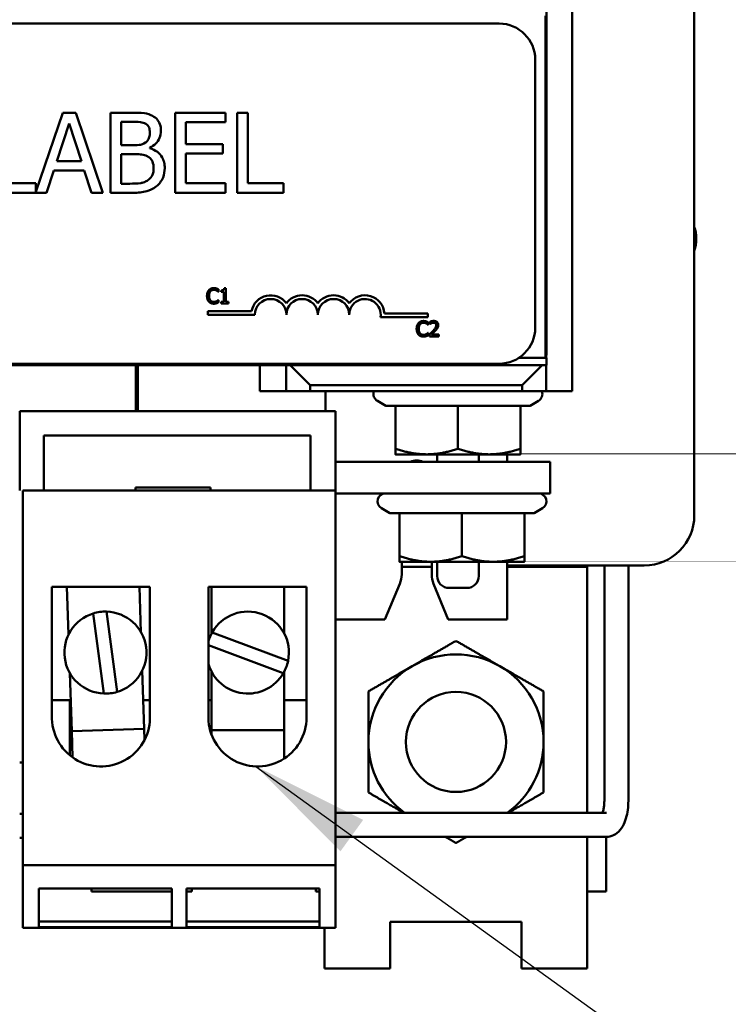
# Model space of a CAD drawing. Units: inches. Extents: x 0.05 to 2.15, y 0.02 to 1.67.
# Drawn here: x 0.37 to 0.43, y 1.48 to 1.56 of the extents above; entities that cross this region are included whole.
import ezdxf

# ---------------------------------------------------------------- set-up
doc = ezdxf.new("R2010")
doc.units = ezdxf.units.IN
doc.header["$LTSCALE"] = 0.1
doc.header["$MEASUREMENT"] = 0
doc.layers.add('Symbol (ANSI)', color=7, linetype='Continuous', lineweight=25)
doc.layers.add('Visible (ANSI)', color=7, linetype='Continuous', lineweight=50)
doc.styles.add('Note Text (ANSI)', font='tahoma.ttf')
doc.dimstyles.new('Default (ANSI)$7', dxfattribs={"dimscale": 0.1, "dimtxt": 0.1200000047683716, "dimasz": 0.0984251946210861, "dimexe": 0.125, "dimexo": 0.0625, "dimgap": 0.031496062992126, "dimtad": 0, "dimtih": 1, "dimtoh": 1, "dimrnd": 1e-08, "dimzin": 4, "dimdsep": 46, "dimtxsty": 'Note Text (ANSI)', "dimcen": 0.09, "dimdle": 0.3937007874015748, "dimclrd": 256, "dimclre": 256, "dimclrt": 256, "dimadec": 0, "dimazin": 1, "dimtfac": 1, "dimtofl": 0, "dimtmove": 0, "dimatfit": 3, "dimfxl": 1, "dimtolj": 1, "dimtzin": 4, "dimlwd": -1, "dimlwe": -1, "dimarcsym": 0})

msp = doc.modelspace()

# ---------------------------------------------------------------- linework, layer by layer
at = {"layer": 'Visible (ANSI)'}
for p, q in [((0.4288226675049213, 1.575418617066596), (0.4288226675049213, 1.522418617066596)), ((0.4186560008382547, 1.56675195039993), (0.4186560008382547, 1.532751950399929)), ((0.416514334171588, 1.535751950399929), (0.416514334171588, 1.564418617066596)), ((0.4164310008382546, 1.535535283733263), (0.4164310008382546, 1.564035283733263)), ((0.4125722416130398, 1.56338777723957), (0.30607224161304, 1.56338777723957)), ((0.4155722416130398, 1.538054443906237), (0.4155722416130398, 1.56038777723957)), ((0.3762294977993748, 1.555960454381522), (0.3740036738493549, 1.549357890068241)), ((0.3773207998331224, 1.555960454381522), (0.3762294977993748, 1.555960454381522)), ((0.3795682337244047, 1.549293787502093), (0.3773207998331224, 1.555960454381522)), ((0.3819669372045233, 1.555960454381522), (0.3802003245063279, 1.555960454381522)), ((0.3802003245063279, 1.555960454381522), (0.3802003245063279, 1.549293787502093)), ((0.3897735284855397, 1.555960454381522), (0.3856028098219102, 1.555960454381522)), ((0.3856028098219102, 1.555960454381522), (0.3856028098219102, 1.549293787502093)), ((0.3897735284855398, 1.555171691525447), (0.3897735284855397, 1.555960454381522)), ((0.3907459758423446, 1.555960454381522), (0.3907459758423446, 1.549293787502093)), ((0.3916319834341002, 1.555960454381522), (0.3907459758423446, 1.555960454381522)), ((0.3916319834341002, 1.550082550358168), (0.3916319834341002, 1.555960454381522)), ((0.3757270666650257, 1.55191399288015), (0.3767535388749863, 1.555052836848504)), ((0.3767535388749863, 1.555052836848504), (0.3777854135702626, 1.55191399288015)), ((0.3810863320980833, 1.553253809238415), (0.3810863320980833, 1.55520410643734)), ((0.3810863320980833, 1.55520410643734), (0.3819345222926298, 1.55520410643734)), ((0.3864888174136657, 1.55334565148878), (0.3864888174136657, 1.555171691525447)), ((0.3864888174136657, 1.555171691525447), (0.3897735284855398, 1.555171691525447)), ((0.3820911943667817, 1.553253809238415), (0.3810863320980833, 1.553253809238415)), ((0.3834742306075708, 1.552999892428583), (0.3834742306075708, 1.553032307340476)), ((0.3895520265876009, 1.55334565148878), (0.3864888174136657, 1.55334565148878)), ((0.3895520265876009, 1.552556888632705), (0.3895520265876009, 1.55334565148878)), ((0.3810863320980833, 1.550050135446275), (0.3810863320980833, 1.55251366875018)), ((0.3810863320980833, 1.55251366875018), (0.3820911943667817, 1.55251366875018)), ((0.3864888174136657, 1.552556888632705), (0.3895520265876009, 1.552556888632705)), ((0.3864888174136657, 1.550082550358168), (0.3864888174136657, 1.552556888632705)), ((0.3748788764704792, 1.549293787502093), (0.3754839548258245, 1.551157644935969)), ((0.3754839548258245, 1.551157644935969), (0.3780285254094637, 1.551157644935969)), ((0.3777854135702626, 1.55191399288015), (0.3757270666650257, 1.55191399288015)), ((0.3780285254094637, 1.551157644935969), (0.378633603764809, 1.549293787502093)), ((0.3740036738493549, 1.550082550358168), (0.371026904440469, 1.550082550358168)), ((0.3740036738493549, 1.549357890068241), (0.3740036738493549, 1.550082550358168)), ((0.3818048626450558, 1.550050135446275), (0.3810863320980833, 1.550050135446275)), ((0.3897735284855397, 1.550082550358168), (0.3864888174136657, 1.550082550358168)), ((0.3897735284855397, 1.549293787502093), (0.3897735284855397, 1.550082550358168)), ((0.394608752842986, 1.550082550358168), (0.3916319834341002, 1.550082550358168)), ((0.394608752842986, 1.549293787502093), (0.394608752842986, 1.550082550358168)), ((0.3701408968487135, 1.549293787502093), (0.3748788764704792, 1.549293787502093)), ((0.378633603764809, 1.549293787502093), (0.3795682337244047, 1.549293787502093)), ((0.3802003245063279, 1.549293787502093), (0.382112804308044, 1.549293787502093)), ((0.3856028098219102, 1.549293787502093), (0.3897735284855397, 1.549293787502093)), ((0.3907459758423446, 1.549293787502093), (0.394608752842986, 1.549293787502093)), ((0.3898052560249702, 1.541334554258795), (0.3896749063766223, 1.541334554258795)), ((0.3898052560249702, 1.540202141688773), (0.3898052560249702, 1.541334554258795)), ((0.3891830401254348, 1.541045340976523), (0.389196278761595, 1.541045340976523)), ((0.389196278761595, 1.541045340976523), (0.3891962787615952, 1.541246975588811)), ((0.3894152254365544, 1.541159396918827), (0.3894152254365544, 1.541044322619895)), ((0.3894152254365544, 1.541044322619895), (0.3896433373211631, 1.541044322619895)), ((0.3896433373211631, 1.541044322619895), (0.3896433373211631, 1.540202141688773)), ((0.389196278761595, 1.540358968609441), (0.3891840584820625, 1.540358968609441)), ((0.389196278761595, 1.540159370710408), (0.389196278761595, 1.540358968609441)), ((0.3894152254365544, 1.540202141688773), (0.3894152254365544, 1.54007382875368)), ((0.3896433373211631, 1.540202141688773), (0.3894152254365544, 1.540202141688773)), ((0.3894152254365544, 1.54007382875368), (0.3900282761264404, 1.54007382875368)), ((0.3900282761264404, 1.540202141688773), (0.3898052560249702, 1.540202141688773)), ((0.3900282761264404, 1.54007382875368), (0.3900282761264404, 1.540202141688773)), ((0.3883098635870535, 1.539441347219691), (0.3883098635870535, 1.539133509068875)), ((0.3919586386581812, 1.539441347219691), (0.3883098635870535, 1.539441347219691)), ((0.3883098635870535, 1.539133509068875), (0.3922369010870908, 1.539133509068875)), ((0.4026939382045567, 1.538935498683996), (0.4066360385870535, 1.538935498683996)), ((0.4066360385870535, 1.539243336834813), (0.4030131047914095, 1.539243336834812)), ((0.4066360385870535, 1.538935498683996), (0.4066360385870535, 1.539243336834813)), ((0.4066416396242506, 1.538303424761001), (0.4066548782604109, 1.538303424761001)), ((0.4066548782604109, 1.538303424761001), (0.4066548782604109, 1.538505059373289)), ((0.4068015216148022, 1.538539683498632), (0.4068015216148022, 1.538360452732153)), ((0.4068015216148022, 1.538360452732153), (0.4068106868244517, 1.538360452732153)), ((0.4066548782604109, 1.537617052393919), (0.4066426579808783, 1.537617052393919)), ((0.4066548782604109, 1.537417454494887), (0.4066548782604109, 1.537617052393919)), ((0.4067750443424816, 1.537510124948009), (0.4067750443424816, 1.537331912538159)), ((0.4067750443424816, 1.537331912538159), (0.4075500137361746, 1.537331912538159)), ((0.4075500137361746, 1.537477537535922), (0.4069328896197778, 1.537477537535922)), ((0.4075500137361746, 1.537331912538159), (0.4075500137361746, 1.537477537535922)), ((0.4142013002439372, 1.535535283733263), (0.416514334171588, 1.535535283733263)), ((0.4164310008382546, 1.535535283733263), (0.4142013002439374, 1.535535283733263)), ((0.4164310008382547, 1.535751950399929), (0.416514334171588, 1.535751950399929)), ((0.416489334171588, 1.53575195039993), (0.416489334171588, 1.535535283733263)), ((0.416514334171588, 1.535535283733263), (0.416514334171588, 1.534918617066596)), ((0.3018476675049218, 1.534918617066596), (0.4165143341715881, 1.534918617066596)), ((0.30607224161304, 1.535054443906237), (0.4125722416130398, 1.535054443906237)), ((0.3823226675049212, 1.534918617066596), (0.3823226675049212, 1.531085283733263)), ((0.3824105189796012, 1.534918617066596), (0.3823226675049215, 1.534865830575138)), ((0.3824893341715879, 1.531085283733263), (0.3824893341715879, 1.534918617066596)), ((0.3926560008382546, 1.532751950399929), (0.3926560008382546, 1.534918617066596)), ((0.3948226675049213, 1.534918617066596), (0.3948226675049212, 1.532751950399929)), ((0.3951560008382546, 1.534918617066596), (0.3968226675049213, 1.53325195039993)), ((0.414489334171588, 1.53325195039993), (0.4161560008382546, 1.534918617066596)), ((0.416489334171588, 1.532751950399929), (0.416489334171588, 1.534918617066596)), ((0.3968226675049213, 1.532751950399929), (0.3968226675049213, 1.53325195039993)), ((0.3968226675049213, 1.53325195039993), (0.414489334171588, 1.53325195039993)), ((0.414489334171588, 1.53325195039993), (0.414489334171588, 1.532751950399929)), ((0.3823226675049216, 1.532932007434901), (0.3824893341715881, 1.532932007434901)), ((0.382489334171588, 1.53275195039993), (0.3823226675049215, 1.53275195039993)), ((0.3948226675049212, 1.532751950399929), (0.3926560008382546, 1.532751950399929)), ((0.3948226675049212, 1.532751950399929), (0.3968226675049213, 1.532751950399929)), ((0.414489334171588, 1.532751950399929), (0.3968226675049213, 1.532751950399929)), ((0.398121074385572, 1.532751950399929), (0.398121074385572, 1.531085283733263)), ((0.414489334171588, 1.532751950399929), (0.416489334171588, 1.532751950399929)), ((0.4186560008382547, 1.532751950399929), (0.416489334171588, 1.532751950399929)), ((0.4031348913720158, 1.53155635332717), (0.402439334171588, 1.531957933464074)), ((0.4031348913720159, 1.53155635332717), (0.403939334171588, 1.53155635332717)), ((0.403939334171588, 1.53155635332717), (0.403939334171588, 1.527966395666811)), ((0.403939334171588, 1.53155635332717), (0.409139334171588, 1.53155635332717)), ((0.4091393341715879, 1.53155635332717), (0.4091393341715879, 1.527966395666811)), ((0.409139334171588, 1.53155635332717), (0.4143393341715881, 1.53155635332717)), ((0.414339334171588, 1.53155635332717), (0.414339334171588, 1.527966395666811)), ((0.4143393341715881, 1.53155635332717), (0.4151437769711601, 1.53155635332717)), ((0.4151437769711601, 1.53155635332717), (0.4158393341715879, 1.531957933464074)), ((0.3989476675049229, 1.531085283733263), (0.372647667504923, 1.531085283733263)), ((0.372647667504923, 1.531085283733263), (0.372647667504923, 1.524485283733263)), ((0.3726476675049218, 1.524485283733263), (0.3726476675049219, 1.531085283733263)), ((0.398947667504923, 1.524485283733263), (0.398947667504923, 1.531085283733263)), ((0.3746646206100184, 1.524485283733263), (0.3746646206100184, 1.529085283733263)), ((0.3746646206100184, 1.529085283733263), (0.3968643341715896, 1.529085283733263)), ((0.3968643341715896, 1.529085283733263), (0.3968643341715896, 1.524485283733263)), ((0.403939334171588, 1.52750195039993), (0.4065393341715879, 1.52750195039993)), ((0.406539334171588, 1.52750195039993), (0.411739334171588, 1.52750195039993)), ((0.4074060008382548, 1.52750195039993), (0.4074060008382548, 1.526885283733263)), ((0.4108726675049214, 1.52750195039993), (0.4108726675049214, 1.526885283733263)), ((0.411739334171588, 1.52750195039993), (0.4143393341715881, 1.52750195039993)), ((0.4132522926537291, 1.52750195039993), (0.4132522926537291, 1.526885283733263)), ((0.4168060008382551, 1.526885283733263), (0.3989476675049229, 1.526885283733263)), ((0.4168060008382551, 1.526885283733263), (0.4168060008382551, 1.52425195039993)), ((0.3729143341715899, 1.524485283733263), (0.3989476675049231, 1.524485283733263)), ((0.3729143341715899, 1.524485283733263), (0.3729143341715899, 1.493285283733263)), ((0.3822810008382564, 1.524735283733263), (0.3822810008382564, 1.524485283733263)), ((0.3885310008382563, 1.524735283733263), (0.3822810008382564, 1.524735283733263)), ((0.3885310008382563, 1.524485283733263), (0.3885310008382563, 1.524735283733263)), ((0.3989476675049231, 1.493285283733263), (0.3989476675049231, 1.524485283733263)), ((0.3989476675049234, 1.52425195039993), (0.4168060008382551, 1.52425195039993)), ((0.4034682247053497, 1.52260635332717), (0.4027726675049217, 1.523007933464073)), ((0.4034682247053497, 1.52260635332717), (0.4042726675049217, 1.52260635332717)), ((0.4042726675049217, 1.52260635332717), (0.4042726675049217, 1.519016395666811)), ((0.4042726675049217, 1.52260635332717), (0.4094726675049217, 1.52260635332717)), ((0.4094726675049217, 1.52260635332717), (0.4094726675049217, 1.519016395666811)), ((0.4094726675049218, 1.52260635332717), (0.4146726675049218, 1.52260635332717)), ((0.4146726675049218, 1.52260635332717), (0.4146726675049218, 1.519016395666811)), ((0.4146726675049218, 1.52260635332717), (0.4154771103044939, 1.52260635332717)), ((0.4154771103044939, 1.52260635332717), (0.4161726675049218, 1.523007933464073)), ((0.4042726675049217, 1.51855195039993), (0.4068726675049217, 1.51855195039993)), ((0.4044560325973035, 1.517488666051183), (0.4044560325973035, 1.51855195039993)), ((0.4068726675049218, 1.51855195039993), (0.4120726675049217, 1.51855195039993)), ((0.4069535743363332, 1.51855195039993), (0.4069535743363332, 1.51747902345662)), ((0.4074060008382548, 1.51855195039993), (0.4074060008382548, 1.517368617066596)), ((0.4108726675049214, 1.51855195039993), (0.4108726675049214, 1.517368617066596)), ((0.4120726675049217, 1.51855195039993), (0.4146726675049218, 1.51855195039993)), ((0.413252292653729, 1.51855195039993), (0.413252292653729, 1.513751950399929)), ((0.4069535743363334, 1.518127031427327), (0.4044560325973038, 1.518127031427327)), ((0.4246560008382546, 1.518251950399929), (0.413252292653729, 1.518251950399929)), ((0.4199134810136053, 1.518127031427327), (0.4132522926537291, 1.518127031427327)), ((0.4146526675049212, 1.518251950399929), (0.4146526675049212, 1.518127031427327)), ((0.4199134810136053, 1.518127031427327), (0.4199134810136054, 1.497637522897088)), ((0.4213304105216641, 1.518251950399929), (0.421330410521664, 1.498637522897088)), ((0.423330410521664, 1.518251950399929), (0.423330410521664, 1.498637522897088)), ((0.4030544077189053, 1.513751950399929), (0.4042996757919745, 1.516713437200621)), ((0.4071028208482151, 1.516720926150056), (0.4083189593203957, 1.513751950399929)), ((0.375332702792655, 1.51645195039993), (0.3834935676800333, 1.51645195039993)), ((0.375332702792655, 1.505467400750584), (0.375332702792655, 1.51645195039993)), ((0.3765825904461858, 1.51645195039993), (0.3767140701471798, 1.512488544924908)), ((0.3827440864500284, 1.512688581167853), (0.3826192426346575, 1.51645195039993)), ((0.3834935676800333, 1.51645195039993), (0.3834935676800334, 1.505768218406584)), ((0.388371820707604, 1.505832435500189), (0.388371820707604, 1.51645195039993)), ((0.388371820707604, 1.51645195039993), (0.3965310008382565, 1.51645195039993)), ((0.3886310008382552, 1.51645195039993), (0.3886310008382552, 1.512589444988665)), ((0.3946643341715885, 1.512589444988666), (0.3946643341715885, 1.51645195039993)), ((0.3965310008382565, 1.51645195039993), (0.3965310008382565, 1.505585283733263)), ((0.4098726675049214, 1.516368617066596), (0.4084060008382548, 1.516368617066596)), ((0.3796527129304808, 1.507571074089922), (0.3787665401377256, 1.514247478550714)), ((0.3798653057872463, 1.51440094110253), (0.3807534666938792, 1.507709558239705)), ((0.3989476675049234, 1.513751950399929), (0.4030544077189053, 1.513751950399929)), ((0.4083189593203957, 1.513751950399929), (0.413252292653729, 1.513751950399929)), ((0.3886735063301367, 1.512666942562369), (0.3949948151154131, 1.510299562226604)), ((0.3945986502105398, 1.509263275550282), (0.3883718207076041, 1.511595272644578)), ((0.3768204426523535, 1.509281986298675), (0.3769813659960986, 1.504431013434904)), ((0.3830113822989473, 1.504631049677848), (0.3828504589552021, 1.509482022541618)), ((0.3886310008382552, 1.509381122477862), (0.3886310008382552, 1.50452748115947)), ((0.3946643341715885, 1.50452748115947), (0.3946643341715885, 1.509381122477861)), ((0.3753327027926553, 1.507018617066597), (0.3768955263428183, 1.507018617066597)), ((0.3768304105216641, 1.507018617066597), (0.3768304105216641, 1.50242348840743)), ((0.38293217853129, 1.507018617066597), (0.3834935676800336, 1.507018617066597)), ((0.3883718207076043, 1.507018617066597), (0.3886310008382552, 1.507018617066597)), ((0.3946643341715886, 1.507018617066597), (0.3965310008382568, 1.507018617066597)), ((0.3769813659960986, 1.504431013434904), (0.3830113822989472, 1.504631049677848)), ((0.3769813659960986, 1.504431013434904), (0.3770536003827598, 1.502253535380013)), ((0.3830419152345834, 1.503710645970248), (0.3830113822989473, 1.504631049677848)), ((0.3886310008382551, 1.50452748115947), (0.3946643341715885, 1.50452748115947)), ((0.3886310008382551, 1.50452748115947), (0.3886310008382551, 1.504133847662796)), ((0.3946643341715884, 1.502155998093366), (0.3946643341715885, 1.50452748115947)), ((0.3729143341715901, 1.501818617066597), (0.372647667504923, 1.501818617066597)), ((0.3729143341715901, 1.497565654336524), (0.3726476675049219, 1.497565654336524)), ((0.4215022233297027, 1.497637522897088), (0.3989476675049235, 1.497637522897088)), ((0.3729143341715901, 1.495565654336524), (0.3726476675049219, 1.495565654336524)), ((0.4215022233297027, 1.495637522897088), (0.3989476675049235, 1.495637522897088)), ((0.4199134810136054, 1.495637522897088), (0.4199134810136055, 1.486877031427327)), ((0.4214726675049213, 1.495637522897088), (0.4214726675049213, 1.491085283733263)), ((0.3729143341715899, 1.493285283733263), (0.3989476675049231, 1.493285283733263)), ((0.3729143341715899, 1.493285283733263), (0.3729143341715889, 1.48805195039993)), ((0.3989476675049222, 1.48805195039993), (0.3989476675049231, 1.493285283733263)), ((0.3742476675049228, 1.491333298751002), (0.3853143341715895, 1.491333298751002)), ((0.3742476675049223, 1.488115741087934), (0.3742476675049228, 1.491333298751002)), ((0.3786393341715879, 1.491333298751002), (0.3786393341715879, 1.491085283733263)), ((0.3853143341715895, 1.491333298751002), (0.3853143341715889, 1.488115741087934)), ((0.3865476675049228, 1.491333298751002), (0.3976143341715895, 1.491333298751002)), ((0.3865476675049222, 1.488115741087934), (0.3865476675049228, 1.491333298751002)), ((0.3869726675049212, 1.491085283733263), (0.3869726675049212, 1.491333298751002)), ((0.3973060008382546, 1.491333298751002), (0.3973060008382546, 1.491085283733263)), ((0.3976143341715895, 1.491333298751002), (0.3976143341715888, 1.488115741087934)), ((0.3853143341715897, 1.491085283733263), (0.3786393341715879, 1.491085283733263)), ((0.3869726675049212, 1.491085283733263), (0.386547667504923, 1.491085283733263)), ((0.3976143341715897, 1.491085283733263), (0.3973060008382546, 1.491085283733263)), ((0.4214726675049213, 1.491085283733263), (0.4199134810136055, 1.491085283733263)), ((0.3729143341715889, 1.48805195039993), (0.3989476675049222, 1.48805195039993)), ((0.3742476675049222, 1.48858915243836), (0.3853143341715889, 1.48858915243836)), ((0.3853143341715889, 1.488115741087934), (0.3742476675049223, 1.488115741087934)), ((0.3865476675049222, 1.48858915243836), (0.3976143341715888, 1.48858915243836)), ((0.3976143341715889, 1.488115741087934), (0.3865476675049222, 1.488115741087934)), ((0.3980384810136057, 1.48805195039993), (0.3980384810136057, 1.486877031427327)), ((0.4035072310136057, 1.488543698093993), (0.4035072310136057, 1.486877031427327)), ((0.4144447310136055, 1.488543698093993), (0.4035072310136057, 1.488543698093993)), ((0.4144447310136055, 1.486877031427327), (0.4144447310136055, 1.488543698093993)), ((0.3980384810136057, 1.484657563561544), (0.3980384810136057, 1.486877031427327)), ((0.4035072310136057, 1.484657563561544), (0.4035072310136057, 1.486877031427327)), ((0.4144447310136055, 1.486877031427327), (0.4144447310136055, 1.484657563561544)), ((0.4199134810136055, 1.484657563561544), (0.4199134810136055, 1.486877031427327)), ((0.4035072310136057, 1.484657563561544), (0.3980384810136057, 1.484657563561544)), ((0.4199134810136055, 1.484657563561544), (0.4144447310136056, 1.484657563561544))]:
    msp.add_line(p, q, dxfattribs=at)
msp.add_circle((0.4089759810136055, 1.503543698093993), 0.0041666666666667, dxfattribs=at)
for centre, radius, start, end in [((0.4125722416130398, 1.56038777723957), 0.003, 0, 90), ((0.4256426476802725, 1.545468324931699), 0.0033333333333331, 342.5551489315363, 17.44485106846863), ((0.3935459135870534, 1.539133509068875), 0.0016168506507789, 35.94251469295537, 169.0242400062497), ((0.3961639385870535, 1.539133509068875), 0.0016168506508278, 35.94251469294772, 144.0574853083029), ((0.3987819635870534, 1.539133509068875), 0.0016168506508126, 35.94251469294838, 144.0574853066595), ((0.4013999885869896, 1.539133509068725), 0.0016168506508536, 3.894927883608181, 144.0574853015425), ((0.3935459135870534, 1.539133509068875), 0.0013090124999627, 0, 180), ((0.3961639385870535, 1.539133509068875), 0.0013090125000373, 0, 180), ((0.3987819635870534, 1.539133509068875), 0.0013090124999627, 0, 180), ((0.4013999885870535, 1.539133509068875), 0.0013090125, 351.2996422151331, 180), ((0.4125722416130398, 1.538054443906237), 0.003, 270, 0), ((0.4027726675049214, 1.532535283733263), 0.0006666666666667, 161.0344250111872, 240.0000000000002), ((0.4155060008382546, 1.532535283733263), 0.0006666666666667, 299.9999999999945, 18.96557498881083), ((0.4057044077189053, 1.525751950399929), 0.00125, 65.04869890733316, 114.9513010926668), ((0.4031060008382551, 1.523585283733263), 0.0006666666666667, 89.99999999999399, 240.0000000000002), ((0.4158393341715884, 1.523585283733263), 0.0006666666666667, 299.9999999999998, 90), ((0.4246560008382546, 1.522418617066596), 0.0041666666666667, 270, 0), ((0.4024560325973036, 1.517488666051183), 0.002, 337.1938568155438, 0), ((0.4089535743363331, 1.51747902345662), 0.002, 180, 202.2747664989489), ((0.4084060008382548, 1.517368617066596), 0.001, 180, 270), ((0.4098726675049214, 1.517368617066596), 0.001, 270, 0), ((0.3797822645511912, 1.510985283733263), 0.0034166666666667, 107.2946183335017, 267.8269636346921), ((0.3797822645511911, 1.510985283733263), 0.0034166666666667, 88.6073031485343, 107.2946183335028), ((0.3797822645511912, 1.510985283733263), 0.0034166666666667, 286.5142788196603, 88.60730314853315), ((0.391647667504922, 1.510985283733263), 0.0034166666666667, 348.4221636947176, 150.5151880235906), ((0.391647667504922, 1.510985283733263), 0.0034166666666667, 150.5151880235859, 163.4928789673073), ((0.391647667504922, 1.510985283733263), 0.0034166666666667, 329.7348485097481, 348.4221636947176), ((0.4089759810136055, 1.503543698093993), 0.0072916666666666, 60.00000000000054, 120.000000000001), ((0.391647667504922, 1.510985283733263), 0.0034166666666667, 196.5071210326877, 329.7348485097475), ((0.4089759810136055, 1.503543698093993), 0.0072916666666666, 119.9999999999994, 180), ((0.4089759810136055, 1.503543698093993), 0.0072916666666666, 0, 60.00000000000006), ((0.3797822645511911, 1.510985283733263), 0.0034166666666667, 267.8269636346919, 286.5142788196606), ((0.3794143341715899, 1.505585283733263), 0.0040833333333333, 181.6543190045323, 2.56772914843558), ((0.3924476675049232, 1.505585283733263), 0.0040833333333333, 176.5299394822868, 0), ((0.4089759810136055, 1.503543698093993), 0.0072916666666666, 180, 234.0949291251586), ((0.4089759810136055, 1.503543698093993), 0.0072916666666666, 305.9050708748409, 0)]:
    msp.add_arc(centre, radius, start, end, dxfattribs=at)
for points, knots in [([(0.3837173424467719, 1.555690330115742), (0.3835043450549308, 1.555807478681255), (0.3832777263832062, 1.555883482874026), (0.3826826603057974, 1.555960120171874), (0.3823238296443523, 1.555960454381522), (0.3819669372045233, 1.555960454381522)], [-0.1371556016472206, -0.1371556016472206, -0.1371556016472206, -0.1371556016472206, -0.0815856117449007, -0.0815856117449007, 0, 0, 0, 0]), ([(0.3844088605671665, 1.55445856346379), (0.3844088605671665, 1.554645689955472), (0.3843844909417938, 1.554832887144537), (0.3842563446135525, 1.55520037275196), (0.3841673436642232, 1.555319083971053), (0.3840058104036252, 1.555510289770263), (0.3838684394954149, 1.555611398821675), (0.3837173424467719, 1.555690330115742)], [-0.0741040138004813, -0.0741040138004813, -0.0741040138004813, -0.0741040138004813, -0.0572056101308281, -0.0572056101308281, -0.0389697413041409, -0.0389697413041409, 0, 0, 0, 0]), ([(0.3819345222926298, 1.55520410643734), (0.3821898513305715, 1.55520410643734), (0.3824465915775494, 1.555205414934893), (0.3828569018069389, 1.555153332564431), (0.3830059948678389, 1.555107503181756), (0.3831446790033203, 1.555031226907242)], [-0.0945511614275724, -0.0945511614275724, -0.0945511614275724, -0.0945511614275724, -0.0361819422097904, -0.0361819422097904, 0, 0, 0, 0]), ([(0.3831446790033203, 1.555031226907242), (0.3832059589598022, 1.554995944508055), (0.3832610814432322, 1.554952544091867), (0.3833625254956706, 1.554837423071092), (0.3833942939357544, 1.554775168752408), (0.3834659686428632, 1.55460122353307), (0.383485035578202, 1.554467447867198), (0.383485035578202, 1.554334306301531)], [-0.0537080328419679, -0.0537080328419679, -0.0537080328419679, -0.0537080328419679, -0.042982997721114, -0.042982997721114, -0.0304361619114343, -0.0304361619114343, 0, 0, 0, 0]), ([(0.3834742306075708, 1.553032307340476), (0.3836649934066036, 1.553124156095566), (0.3838377122436939, 1.553243392467713), (0.3840867146238592, 1.553503062222269), (0.3842084238546297, 1.553658923742218), (0.384373540566335, 1.554055438288519), (0.3844088605671665, 1.554253958175135), (0.3844088605671665, 1.55445856346379)], [-0.1717232317062054, -0.1717232317062054, -0.1717232317062054, -0.1717232317062054, -0.0981850471900753, -0.0981850471900753, -0.0467727689863833, -0.0467727689863833, 0, 0, 0, 0]), ([(0.383485035578202, 1.554334306301531), (0.383485035578202, 1.55419633157826), (0.3834728585182922, 1.554050904011992), (0.3834043344619948, 1.553800905143935), (0.3833628129165057, 1.553726571918435), (0.3832689822281421, 1.553593642633649), (0.3831959953975321, 1.553528194066526), (0.3831122640914268, 1.553475311136354)], [-0.0538090393153142, -0.0538090393153142, -0.0538090393153142, -0.0538090393153142, -0.0371923539791611, -0.0371923539791611, -0.0226389447656485, -0.0226389447656485, 0, 0, 0, 0]), ([(0.3831122640914268, 1.553475311136354), (0.3829343641685994, 1.553361272724285), (0.3827977057392256, 1.553317484855542), (0.3825602342011105, 1.553265436299243), (0.3823409044085003, 1.553253809238415), (0.3820911943667817, 1.553253809238415)], [-0.0940443057109711, -0.0940443057109711, -0.0940443057109711, -0.0940443057109711, -0.057083715536865, -0.057083715536865, 0, 0, 0, 0]), ([(0.3847222047154703, 1.551341329436699), (0.3847222047154703, 1.551504826039389), (0.3847060805779318, 1.551668445135168), (0.3846323179089049, 1.551973739239067), (0.3845787554894232, 1.552113305332094), (0.3844146102925324, 1.552400765137043), (0.3842870174451359, 1.552558803410902), (0.3839216870569632, 1.55283956749289), (0.3837043954383131, 1.552937120202016), (0.3834742306075708, 1.552999892428583)], [-0.1936672848378058, -0.1936672848378058, -0.1936672848378058, -0.1936672848378058, -0.1476640369595267, -0.1476640369595267, -0.10530649680361, -0.10530649680361, -0.0545373687833665, -0.0545373687833665, 0, 0, 0, 0]), ([(0.3820911943667817, 1.55251366875018), (0.382522826782732, 1.55251366875018), (0.3827115636811475, 1.552492648133327), (0.3829598599440029, 1.552460261664259), (0.3831137084854389, 1.552414852148034), (0.3832581311949475, 1.552340789220082)], [-0.0572422865772771, -0.0572422865772771, -0.0572422865772771, -0.0572422865772771, -0.0371031506723858, -0.0371031506723858, 0, 0, 0, 0]), ([(0.3832581311949475, 1.552340789220082), (0.3833595484264996, 1.55228670002992), (0.3834581473661167, 1.552220496201277), (0.3836358745195566, 1.552043188051425), (0.3836778896786902, 1.551956360072268), (0.3837732126029427, 1.551723159481848), (0.3837983797265057, 1.551514730438992), (0.3837983797265057, 1.551303512039489)], [-0.0776407358353816, -0.0776407358353816, -0.0776407358353816, -0.0776407358353816, -0.0641889902864177, -0.0641889902864177, -0.0482845261263062, -0.0482845261263062, 0, 0, 0, 0]), ([(0.3837983797265057, 1.551303512039489), (0.3837983797265057, 1.551183468339003), (0.3837881994830494, 1.551059516367607), (0.3837322205299889, 1.550827509047492), (0.3836921460796976, 1.550740908288976), (0.3835605854707395, 1.55053276008045), (0.3834452275471745, 1.550422653322988), (0.3833175585334189, 1.550331064682685)], [-0.0768779033515607, -0.0768779033515607, -0.0768779033515607, -0.0768779033515607, -0.0562592477068814, -0.0562592477068814, -0.0359184770955962, -0.0359184770955962, 0, 0, 0, 0]), ([(0.3840306865950757, 1.549834036033652), (0.3841505275470223, 1.549929082305885), (0.3842560352971945, 1.550038092943616), (0.3844298744663266, 1.550270379117468), (0.3845169304900944, 1.550412417003743), (0.3846823525523382, 1.550816784635856), (0.3847222047154703, 1.551077850488713), (0.3847222047154703, 1.551341329436699)], [-0.1440182192672534, -0.1440182192672534, -0.1440182192672534, -0.1440182192672534, -0.0998462021430703, -0.0998462021430703, -0.0602312875096641, -0.0602312875096641, 0, 0, 0, 0]), ([(0.3833175585334189, 1.550331064682685), (0.3832302430238068, 1.550272854342944), (0.3831373675111654, 1.550225331120031), (0.3829000754315951, 1.550134728689649), (0.3827804237423036, 1.550113376201624), (0.3824607328495181, 1.5500618131544), (0.3821204158440371, 1.550050135446275), (0.3818048626450558, 1.550050135446275)], [-0.0988861299278168, -0.0988861299278168, -0.0988861299278168, -0.0988861299278168, -0.0878341194947035, -0.0878341194947035, -0.0721354612871171, -0.0721354612871171, 0, 0, 0, 0]), ([(0.382112804308044, 1.549293787502093), (0.3825007239910325, 1.549293787502093), (0.382897328053688, 1.549323820756247), (0.3834381640196033, 1.549480289023116), (0.3837200561391755, 1.549594406824814), (0.3840306865950757, 1.549834036033652)], [-0.2254450843676961, -0.2254450843676961, -0.2254450843676961, -0.2254450843676961, -0.0896839020069447, -0.0896839020069447, 0, 0, 0, 0]), ([(0.4213304105216641, 1.498637522897088), (0.4213304105216641, 1.498498899686545), (0.4213227509358005, 1.498360269779872), (0.4212940671976544, 1.49810219822481), (0.4212733495648944, 1.497982331824546), (0.4212264932357003, 1.49778359557543), (0.4212010777567247, 1.49770173352551), (0.4211765055317443, 1.497637522897088)], [3.141592653589791, 3.141592653589791, 3.141592653589791, 3.141592653589791, 3.403821011187321, 3.403821011187321, 3.659183643418062, 3.659183643418062, 3.887587288678057, 3.887587288678057, 3.887587288678057, 3.887587288678057]), ([(0.423330410521664, 1.498637522897088), (0.423330410521664, 1.498384719606881), (0.4233140252032119, 1.498132000947375), (0.4232478663049432, 1.497640285658814), (0.4231983217137426, 1.497401470933824), (0.4230613604157521, 1.49694623314172), (0.4229748908071022, 1.496729731598084), (0.4227407395021999, 1.496318904474336), (0.4225940747219906, 1.496120228673466), (0.4222168613436414, 1.495824247142967), (0.4220140436006252, 1.495715372443993), (0.4216886616266402, 1.495647419551246), (0.4215954785007071, 1.495637522897088), (0.4215022233297027, 1.495637522897088)], [3.141592653589791, 3.141592653589791, 3.141592653589791, 3.141592653589791, 3.455751918948771, 3.455751918948771, 3.769911184307751, 3.769911184307751, 4.084070449666731, 4.084070449666731, 4.398229715025712, 4.398229715025712, 4.626124141757554, 4.626124141757554, 4.712388980384691, 4.712388980384691, 4.712388980384691, 4.712388980384691])]:
    msp.add_open_spline(points, degree=3, knots=knots, dxfattribs=at)
for points in [[(0.3888082848864348, 1.541352884678094), (0.3886809903079701, 1.541352884678094), (0.3884752822691711, 1.541264287651482), (0.3883999238787199, 1.541179764051381)], [(0.3890292682746495, 1.541320297266006), (0.3889824238697745, 1.541334554258795), (0.3888714229973532, 1.541352884678094), (0.3888082848864348, 1.541352884678094)], [(0.3891962787615952, 1.541246975588811), (0.3891545261398587, 1.541269379434621), (0.3890700025397582, 1.541307058629846), (0.3890292682746495, 1.541320297266006)], [(0.3896749063766224, 1.541334554258795), (0.3896667595236006, 1.541232718596023), (0.3895445567282745, 1.541159396918827), (0.3894152254365544, 1.541159396918827)], [(0.3883999238787199, 1.541179764051381), (0.3883235471316412, 1.541093203738026), (0.3882430969580514, 1.540858981713651), (0.3882430969580514, 1.540701136436354)], [(0.3882430969580514, 1.540701136436354), (0.3882430969580514, 1.54054227280243), (0.3883255838448966, 1.540297867211778), (0.3884009422353477, 1.540216398681561)], [(0.3884172359413911, 1.540701136436354), (0.3884172359413911, 1.540822320875053), (0.3884763006257987, 1.541016826990946), (0.3885292551704401, 1.541080983458493)], [(0.388533328596951, 1.540321289414215), (0.388479355695682, 1.540385445881762), (0.3884172359413911, 1.540571805144634), (0.3884172359413911, 1.540701136436354)], [(0.3885292551704401, 1.541080983458493), (0.3885832280717091, 1.541144121569411), (0.3887268163562174, 1.541210314750213), (0.3888072665298071, 1.541210314750213)], [(0.3888072665298071, 1.541210314750213), (0.3888805882070026, 1.541210314750213), (0.3889936257926793, 1.541176708981498), (0.3890414885541821, 1.541150231709178)], [(0.3890414885541821, 1.541150231709178), (0.3890913880289402, 1.541122736080229), (0.389160636279625, 1.541065708109077), (0.3891830401254348, 1.541045340976523)], [(0.3884009422353477, 1.540216398681561), (0.3884763006257987, 1.540133911794715), (0.3886830270212255, 1.54005142490787), (0.3888052298165516, 1.54005142490787)], [(0.3888072665298071, 1.540196031549006), (0.3887278347128451, 1.540196031549006), (0.3885862831415923, 1.540259169659925), (0.388533328596951, 1.540321289414215)], [(0.3888052298165516, 1.54005142490787), (0.3888805882070026, 1.54005142490787), (0.3889742770167527, 1.540069755327169), (0.3890292682746494, 1.540088085746468)], [(0.3890506537638314, 1.540258151303297), (0.3890027910023288, 1.540231674030976), (0.388879569850375, 1.540196031549006), (0.3888072665298071, 1.540196031549006)], [(0.3890292682746494, 1.540088085746468), (0.389081204462663, 1.540104379452512), (0.3891545261398587, 1.540140021934482), (0.3891962787615952, 1.540159370710408)], [(0.3891840584820625, 1.540358968609441), (0.3891647097061359, 1.540339619833515), (0.3890964798120788, 1.540284628575618), (0.3890506537638314, 1.540258151303297)], [(0.4058585233775358, 1.53843784783586), (0.4057821466304569, 1.538351287522504), (0.4057016964568672, 1.538117065498129), (0.4057016964568672, 1.537959220220832)], [(0.4062668843852504, 1.538610968462572), (0.4061395898067858, 1.538610968462572), (0.4059338817679869, 1.53852237143596), (0.4058585233775358, 1.53843784783586)], [(0.4058758354402069, 1.537959220220832), (0.4058758354402069, 1.538080404659531), (0.4059349001246146, 1.538274910775425), (0.4059878546692559, 1.538339067242971)], [(0.4059878546692559, 1.538339067242971), (0.406041827570525, 1.53840220535389), (0.4061854158550331, 1.538468398534691), (0.4062658660286228, 1.538468398534691)], [(0.4062658660286228, 1.538468398534691), (0.4063391877058184, 1.538468398534691), (0.4064522252914951, 1.538434792765977), (0.4065000880529978, 1.538408315493656)], [(0.4064878677734651, 1.538578381050485), (0.4064410233685902, 1.538592638043273), (0.406330022496169, 1.538610968462572), (0.4062668843852504, 1.538610968462572)], [(0.4066548782604109, 1.538505059373289), (0.4066131256386745, 1.538527463219099), (0.4065286020385739, 1.538565142414325), (0.4064878677734651, 1.538578381050485)], [(0.4065000880529978, 1.538408315493656), (0.406549987527756, 1.538380819864707), (0.4066192357784408, 1.538323791893555), (0.4066416396242506, 1.538303424761001)], [(0.407123322309161, 1.538615041889083), (0.4070398170656881, 1.538615041889083), (0.4068534578028159, 1.538565142414325), (0.4068015216148022, 1.538539683498632)], [(0.4068106868244517, 1.538360452732153), (0.406831053957006, 1.538374709724942), (0.4068972471378077, 1.53841544399005), (0.4069328896197778, 1.538429700982838)], [(0.4069328896197778, 1.538429700982838), (0.4069746422415142, 1.538447013045509), (0.4070662943380088, 1.538469416891319), (0.4071111020296283, 1.538469416891319)], [(0.4073269936347045, 1.538260653782637), (0.4073269936347045, 1.538159836476493), (0.4072221029020496, 1.537970422143738), (0.4070785146175414, 1.537812576866441)], [(0.4071111020296283, 1.538469416891319), (0.4071579464345034, 1.538469416891319), (0.4072353415382099, 1.538443957975626), (0.4072648738804137, 1.538418499059933)], [(0.407498077548161, 1.538269818992286), (0.407498077548161, 1.53842868262621), (0.407299498005756, 1.538615041889083), (0.407123322309161, 1.538615041889083)], [(0.4072648738804137, 1.538418499059933), (0.4072944062226175, 1.53839304014424), (0.4073269936347045, 1.538313608327278), (0.4073269936347045, 1.538260653782637)], [(0.4072648738804137, 1.537803411656792), (0.4073137549985442, 1.537855347844805), (0.4074023520251556, 1.537963293647344), (0.4074329027239872, 1.53801828490524)], [(0.4074329027239872, 1.53801828490524), (0.4074634534228187, 1.538071239449882), (0.407498077548161, 1.538195478958463), (0.407498077548161, 1.538269818992286)], [(0.4057016964568672, 1.537959220220832), (0.4057016964568672, 1.537800356586909), (0.4057841833437124, 1.537555950996256), (0.4058595417341635, 1.537474482466039)], [(0.4058595417341635, 1.537474482466039), (0.4059349001246146, 1.537391995579194), (0.4061416265200413, 1.537309508692349), (0.4062638293153674, 1.537309508692349)], [(0.4059919280957667, 1.537579373198694), (0.4059379551944977, 1.53764352966624), (0.405875835440207, 1.537829888929112), (0.4058758354402069, 1.537959220220832)], [(0.4062658660286228, 1.537454115333485), (0.4061864342116607, 1.537454115333485), (0.4060448826404081, 1.537517253444403), (0.4059919280957667, 1.537579373198694)], [(0.4062638293153674, 1.537309508692349), (0.4063391877058185, 1.537309508692349), (0.4064328765155685, 1.537327839111648), (0.4064878677734652, 1.537346169530946)], [(0.4065092532626473, 1.537516235087776), (0.4064613905011446, 1.537489757815455), (0.4063381693491908, 1.537454115333485), (0.4062658660286228, 1.537454115333485)], [(0.4064878677734652, 1.537346169530946), (0.4065398039614788, 1.53736246323699), (0.4066131256386745, 1.53739810571896), (0.4066548782604109, 1.537417454494887)], [(0.4066426579808783, 1.537617052393919), (0.4066233092049516, 1.537597703617993), (0.4065550793108946, 1.537542712360096), (0.4065092532626473, 1.537516235087776)], [(0.4070785146175414, 1.537812576866441), (0.4070072296536012, 1.537734163406107), (0.4068585495859545, 1.537588538408344), (0.4067750443424816, 1.537510124948009)], [(0.4069328896197778, 1.537477537535922), (0.4069909359475578, 1.537531510437191), (0.4071854420634518, 1.537716851343436), (0.4072648738804137, 1.537803411656792)]]:
    msp.add_open_spline(points, degree=2, dxfattribs=at)
for points, weights in [([(0.403939334171588, 1.52750195039993), (0.403939334171588, 1.52750195039993), (0.403939334171588, 1.527966395666811)], [1, 1.037954849302041, 1]), ([(0.403939334171588, 1.527966395666811), (0.4053326699722298, 1.52750195039993), (0.406539334171588, 1.52750195039993)], [1, 1.037954849302033, 1]), ([(0.406539334171588, 1.52750195039993), (0.4077459983709461, 1.52750195039993), (0.409139334171588, 1.527966395666811)], [1, 1.037954849302034, 1]), ([(0.409139334171588, 1.527966395666811), (0.4105326699722298, 1.52750195039993), (0.411739334171588, 1.52750195039993)], [1, 1.037954849302048, 1]), ([(0.411739334171588, 1.52750195039993), (0.4129459983709462, 1.52750195039993), (0.4143393341715881, 1.527966395666811)], [1, 1.037954849302046, 1]), ([(0.4143393341715881, 1.527966395666811), (0.4143393341715881, 1.52750195039993), (0.4143393341715881, 1.52750195039993)], [1, 1.037954849302042, 1]), ([(0.4042726675049217, 1.51855195039993), (0.4042726675049217, 1.51855195039993), (0.4042726675049217, 1.519016395666811)], [1, 1.037954849302041, 1]), ([(0.4042726675049217, 1.519016395666811), (0.4056660033055636, 1.51855195039993), (0.4068726675049218, 1.51855195039993)], [1, 1.037954849302033, 1]), ([(0.4068726675049218, 1.51855195039993), (0.4080793317042799, 1.51855195039993), (0.4094726675049217, 1.519016395666811)], [1, 1.037954849302034, 1]), ([(0.4094726675049217, 1.519016395666811), (0.4108660033055635, 1.51855195039993), (0.4120726675049217, 1.51855195039993)], [1, 1.037954849302048, 1]), ([(0.4120726675049217, 1.51855195039993), (0.4132793317042799, 1.51855195039993), (0.4146726675049218, 1.519016395666811)], [1, 1.037954849302046, 1]), ([(0.4146726675049218, 1.519016395666811), (0.4146726675049219, 1.51855195039993), (0.4146726675049218, 1.51855195039993)], [1, 1.037954849302042, 1]), ([(0.4089759810136095, 1.511963389519677), (0.4070221848187969, 1.510835364760661), (0.4053301476802723, 1.509858466663255)], [1.647054550801964, 1.774454663676754, 1.774454663676754]), ([(0.4126218143469388, 1.509858466663254), (0.4109297772084142, 1.510835364760661), (0.4089759810136015, 1.511963389519677)], [1.774454663676752, 1.774454663676752, 1.647054550801962]), ([(0.4053301476802722, 1.509858466663255), (0.4036381105417476, 1.508881568565849), (0.4016843143469349, 1.507753543806832)], [1.774454663676755, 1.774454663676755, 1.647054550801964]), ([(0.4162676476802761, 1.507753543806832), (0.4143138514854634, 1.508881568565849), (0.4126218143469388, 1.509858466663254)], [1.647054550801962, 1.774454663676752, 1.774454663676752]), ([(0.4016843143469389, 1.507753543806839), (0.4016843143469389, 1.505497494288805), (0.4016843143469389, 1.503543698093993)], [1.647054550801962, 1.774454663676752, 1.774454663676752]), ([(0.4162676476802721, 1.503543698093993), (0.4162676476802721, 1.505497494288805), (0.4162676476802722, 1.507753543806838)], [1.774454663676751, 1.774454663676751, 1.647054550801962]), ([(0.4016843143469389, 1.503543698093993), (0.401684314346939, 1.501589901899181), (0.401684314346939, 1.499333852381147)], [1.774454663676752, 1.774454663676752, 1.647054550801945]), ([(0.4162676476802721, 1.499333852381148), (0.4162676476802721, 1.501589901899181), (0.416267647680272, 1.503543698093993)], [1.647054550801943, 1.774454663676751, 1.77445466367675]), ([(0.4016843143469352, 1.499333852381154), (0.4032542913494084, 1.498427425736155), (0.404622443199715, 1.497637522897088)], [1.647054550801976, 1.747894877954093, 1.768917602510039]), ([(0.4133295188274959, 1.497637522897088), (0.4146976706778027, 1.498427425736155), (0.4162676476802759, 1.499333852381154)], [1.768917602510043, 1.747894877954101, 1.647054550801978]), ([(0.4080865448148529, 1.495637522897088), (0.4085186716946698, 1.495388034326702), (0.4089759810136096, 1.495124006668309)], [1.697137182051784, 1.675206208342598, 1.64705455080196]), ([(0.4089759810136016, 1.495124006668309), (0.4094332903325414, 1.495388034326702), (0.4098654172123584, 1.495637522897088)], [1.647054550801962, 1.675206208342598, 1.697137182051783])]:
    msp.add_rational_spline(points, weights, degree=2, dxfattribs=at)

# ---------------------------------------------------------------- leaders
at = {"layer": 'Symbol (ANSI)', "annotation_type": 0, "has_hookline": 1, "hookline_direction": 0, "text_width": 0.0051578241067273}
msp.add_leader([(0.3923240349403253, 1.501503822463071), (0.5335615435959125, 1.399454311301261), (0.543404063058021, 1.399454311301261)], dimstyle='Default (ANSI)$7', override={"dimtad": 0}, dxfattribs=at)

doc.saveas('drawing.dxf')
